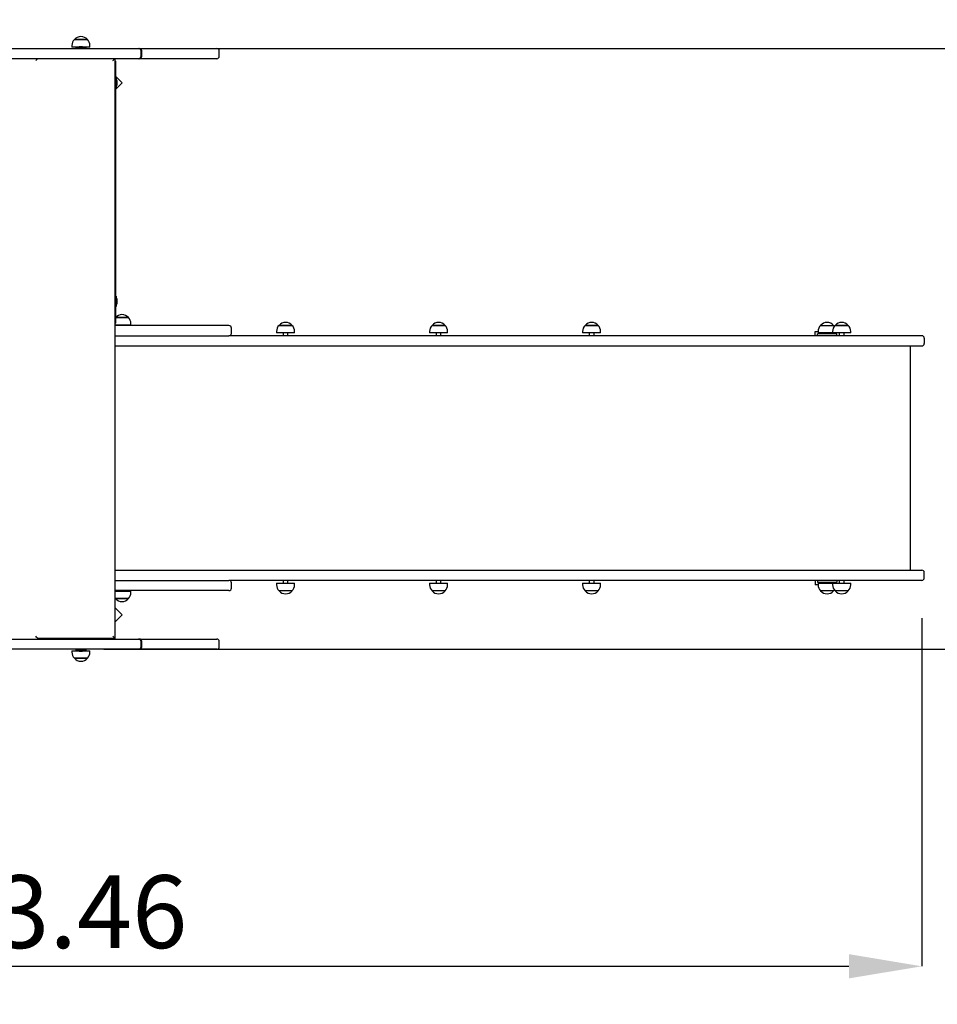
# Paper-space layout 'Основные габаритные размеры' of a CAD drawing. Units: millimetres. Extents: x 1.72 to 7.75, y 1.09 to 5.36.
# Drawn here: x 4.21 to 5.72, y 2.59 to 4.21 of the extents above; entities that cross this region are included whole.
import ezdxf

# ---------------------------------------------------------------- set-up
doc = ezdxf.new("R2010")
doc.units = ezdxf.units.MM
doc.header["$LTSCALE"] = 40
doc.header["$PDSIZE"] = -1
doc.linetypes.add('SLD-Сплошная', pattern=[0])
doc.layers.add('ПРИМЕЧАНИЯ', color=7, linetype='SLD-Сплошная')
doc.styles.add('SLDTEXTSTYLE1', font='isocpeui_0.ttf')
doc.dimstyles.new('SLDDIMSTYLE4', dxfattribs={"dimtxt": 0.12, "dimasz": 0.12, "dimexe": 0, "dimexo": 0.0625, "dimgap": 0.03, "dimtad": 2, "dimlfac": 1.25, "dimrnd": 1e-09, "dimzin": 12, "dimdsep": 46, "dimtxsty": 'SLDTEXTSTYLE1', "dimsah": 1, "dimcen": 0.09, "dimadec": 0, "dimazin": 3, "dimtfac": 1, "dimtdec": 3, "dimtofl": 0, "dimtmove": 0, "dimatfit": 3, "dimfxl": 1, "dimfrac": 2, "dimtolj": 1, "dimtzin": 12, "dimarcsym": 0})

# ---------------------------------------------------------------- blocks, each defined once
blk = doc.blocks.new('_D_5')
at = {"layer": 'Defpoints', "color": 0, "transparency": 16777216}
for p in [(7.3006, 3.27), (1.7248, 3.1732), (7.3006, 1.1134)]:
    blk.add_point(p, dxfattribs=at)
at = {"layer": 'ПРИМЕЧАНИЯ', "color": 0, "lineweight": -2, "transparency": 16777216}
for p, q in [((7.3006, 3.2075), (7.3006, 1.1134)), ((1.7248, 3.1107), (1.7248, 1.1134)), ((1.8448, 1.1134), (7.1806, 1.1134))]:
    blk.add_line(p, q, dxfattribs=at)
at = {"layer": 'ПРИМЕЧАНИЯ', "color": 0, "transparency": 16777216}
for points in [[(1.8448, 1.1334), (1.8448, 1.0934), (1.7248, 1.1134)], [(7.1806, 1.1334), (7.1806, 1.0934), (7.3006, 1.1134)]]:
    blk.add_solid(points, dxfattribs=at)
at = {"layer": 'ПРИМЕЧАНИЯ', "color": 0, "transparency": 16777216, "insert": (4.4778, 1.2649), "char_height": 0.12, "attachment_point": 2, "style": 'SLDTEXTSTYLE1'}
blk.add_mtext('\\A1;6.97', dxfattribs=at)
blk = doc.blocks.new('_D_6')
at = {"layer": 'Defpoints', "color": 0, "transparency": 16777216}
for p in [(4.5391, 5.3636), (7.733, 5.3636), (4.5391, 1.9732)]:
    blk.add_point(p, dxfattribs=at)
at = {"layer": 'ПРИМЕЧАНИЯ', "color": 0, "lineweight": -2, "transparency": 16777216}
for p, q in [((4.6016, 5.3636), (7.733, 5.3636)), ((7.733, 2.0932), (7.733, 5.2436)), ((4.6016, 1.9732), (7.733, 1.9732))]:
    blk.add_line(p, q, dxfattribs=at)
at = {"layer": 'ПРИМЕЧАНИЯ', "color": 0, "transparency": 16777216}
for points in [[(7.713, 5.2436), (7.753, 5.2436), (7.733, 5.3636)], [(7.713, 2.0932), (7.753, 2.0932), (7.733, 1.9732)]]:
    blk.add_solid(points, dxfattribs=at)
at = {"layer": 'ПРИМЕЧАНИЯ', "color": 0, "transparency": 16777216, "insert": (7.583, 3.6684), "char_height": 0.12, "attachment_point": 2, "rotation": 90, "style": 'SLDTEXTSTYLE1'}
blk.add_mtext('\\A1;4.24', dxfattribs=at)
blk = doc.blocks.new('*D12')
at = {"layer": 'Defpoints', "color": 0, "transparency": 16777216}
for p in [(5.6966, 3.2868), (2.9249, 3.1918), (5.6966, 2.6506)]:
    blk.add_point(p, dxfattribs=at)
at = {"layer": 'ПРИМЕЧАНИЯ', "color": 0, "lineweight": -2, "transparency": 16777216}
for p, q in [((5.6966, 3.2243), (5.6966, 2.6506)), ((2.9249, 3.1293), (2.9249, 2.6506)), ((3.0449, 2.6506), (5.5766, 2.6506))]:
    blk.add_line(p, q, dxfattribs=at)
at = {"layer": 'ПРИМЕЧАНИЯ', "color": 0, "transparency": 16777216}
for points in [[(3.0449, 2.6706), (3.0449, 2.6306), (2.9249, 2.6506)], [(5.5766, 2.6706), (5.5766, 2.6306), (5.6966, 2.6506)]]:
    blk.add_solid(points, dxfattribs=at)
at = {"layer": 'ПРИМЕЧАНИЯ', "color": 0, "transparency": 16777216, "insert": (4.3273, 2.7406), "char_height": 0.12, "attachment_point": 5, "style": 'SLDTEXTSTYLE1'}
blk.add_mtext('\\A1;3.46', dxfattribs=at)
blk = doc.blocks.new('*D14')
at = {"layer": 'Defpoints', "color": 0, "transparency": 16777216}
for p in [(4.2862, 4.1636), (6.3739, 4.1636), (4.2862, 3.1732)]:
    blk.add_point(p, dxfattribs=at)
at = {"layer": 'ПРИМЕЧАНИЯ', "color": 0, "lineweight": -2, "transparency": 16777216}
for p, q in [((4.3487, 4.1636), (6.3739, 4.1636)), ((6.3739, 3.2932), (6.3739, 4.0436)), ((4.3487, 3.1732), (6.3739, 3.1732))]:
    blk.add_line(p, q, dxfattribs=at)
at = {"layer": 'ПРИМЕЧАНИЯ', "color": 0, "transparency": 16777216}
for points in [[(6.3539, 4.0436), (6.3939, 4.0436), (6.3739, 4.1636)], [(6.3539, 3.2932), (6.3939, 3.2932), (6.3739, 3.1732)]]:
    blk.add_solid(points, dxfattribs=at)
at = {"layer": 'ПРИМЕЧАНИЯ', "color": 0, "transparency": 16777216, "insert": (6.2839, 3.6684), "char_height": 0.12, "attachment_point": 5, "rotation": 90, "style": 'SLDTEXTSTYLE1'}
blk.add_mtext('\\A1;1.24', dxfattribs=at)

psp = doc.layouts.new('Основные габаритные размеры')

# ---------------------------------------------------------------- linework, layer by layer
at = {"color": 7, "linetype": 'SLD-Сплошная', "lineweight": 25}
for p, q in [((4.3003, 4.1784), (4.3214, 4.1784)), ((4.3217, 4.1784), (4.3003, 4.1784)), ((4.3214, 4.1784), (4.3217, 4.1784)), ((3.8158, 4.1636), (4.2862, 4.1636)), ((4.2862, 4.1636), (4.3577, 4.1636)), ((4.2961, 4.1684), (4.2961, 4.166)), ((4.3063, 4.166), (4.2961, 4.166)), ((4.3025, 4.165), (4.3025, 4.1636)), ((4.3025, 4.165), (4.3052, 4.165)), ((4.3052, 4.165), (4.3195, 4.165)), ((4.313, 4.1665), (4.3082, 4.1665)), ((4.3138, 4.1665), (4.313, 4.1665)), ((4.3138, 4.1665), (4.3138, 4.1665)), ((4.3259, 4.166), (4.3156, 4.166)), ((4.3195, 4.1636), (4.3195, 4.165)), ((4.3195, 4.1636), (4.3195, 4.165)), ((4.3195, 4.165), (4.3195, 4.165)), ((4.3259, 4.166), (4.3259, 4.1684)), ((4.3577, 4.1636), (4.3884, 4.1636)), ((4.3884, 4.1636), (4.4061, 4.1636)), ((4.4061, 4.1636), (4.4074, 4.1636)), ((4.4074, 4.1636), (4.5351, 4.1636)), ((4.4101, 4.1508), (4.4101, 4.1596)), ((4.4114, 4.1508), (4.4114, 4.1596)), ((4.5391, 4.1508), (4.5391, 4.1596)), ((4.2862, 4.1468), (3.8158, 4.1468)), ((4.3577, 4.1468), (4.2862, 4.1468)), ((4.3884, 4.1468), (4.3577, 4.1468)), ((4.3673, 3.1908), (4.3673, 4.1468)), ((4.3678, 4.1428), (4.3678, 4.1148)), ((4.4061, 4.1468), (4.3884, 4.1468)), ((4.4074, 4.1468), (4.4061, 4.1468)), ((4.5351, 4.1468), (4.4074, 4.1468)), ((4.3788, 4.1068), (4.3678, 4.1179)), ((4.3692, 4.1153), (4.3678, 4.1153)), ((4.3678, 4.1148), (4.3678, 3.7388)), ((4.3678, 4.0958), (4.3788, 4.1068)), ((4.3692, 4.1153), (4.3692, 4.0985)), ((4.3707, 4.104), (4.3707, 4.1096)), ((4.3678, 4.0983), (4.3692, 4.0983)), ((4.3692, 4.0985), (4.3692, 4.0983)), ((4.3692, 3.7553), (4.3678, 3.7553)), ((4.3692, 3.7553), (4.3692, 3.7385)), ((4.3707, 3.744), (4.3707, 3.7496)), ((4.3678, 3.7388), (4.3678, 3.7108)), ((4.3678, 3.7383), (4.3692, 3.7383)), ((4.3692, 3.7385), (4.3692, 3.7383)), ((4.3679, 3.72), (4.3678, 3.7199)), ((4.3679, 3.72), (4.3748, 3.72)), ((4.3886, 3.72), (4.3679, 3.72)), ((4.3748, 3.72), (4.3893, 3.72)), ((4.3893, 3.72), (4.3886, 3.72)), ((4.3925, 3.7076), (4.3673, 3.7076)), ((4.399, 3.7068), (4.3673, 3.7068)), ((4.3746, 3.7076), (4.3746, 3.7068)), ((4.3826, 3.7068), (4.3826, 3.7076)), ((4.3935, 3.7076), (4.3925, 3.7076)), ((4.3935, 3.7076), (4.3935, 3.71)), ((4.5385, 3.7068), (4.399, 3.7068)), ((4.5545, 3.7068), (4.5385, 3.7068)), ((4.555, 3.7068), (4.5545, 3.7068)), ((4.559, 3.694), (4.559, 3.7028)), ((4.6375, 3.7072), (4.6528, 3.7072)), ((4.6588, 3.7072), (4.6375, 3.7072)), ((4.6528, 3.7072), (4.6588, 3.7072)), ((4.8896, 3.7072), (4.9049, 3.7072)), ((4.911, 3.7072), (4.8896, 3.7072)), ((4.9049, 3.7072), (4.911, 3.7072)), ((5.1418, 3.7072), (5.1571, 3.7072)), ((5.1632, 3.7072), (5.1418, 3.7072)), ((5.1571, 3.7072), (5.1632, 3.7072)), ((5.5299, 3.7072), (5.5513, 3.7072)), ((5.5539, 3.7072), (5.563, 3.7072)), ((5.5753, 3.7072), (5.5539, 3.7072)), ((5.563, 3.7072), (5.5753, 3.7072)), ((4.3673, 3.69), (4.399, 3.69)), ((4.399, 3.69), (4.5385, 3.69)), ((4.5385, 3.69), (4.5545, 3.69)), ((4.5545, 3.69), (4.555, 3.69)), ((5.2756, 3.69), (4.555, 3.69)), ((4.6333, 3.6972), (4.6333, 3.6948)), ((4.663, 3.6948), (4.6333, 3.6948)), ((4.6442, 3.6948), (4.6442, 3.69)), ((4.6522, 3.69), (4.6522, 3.6948)), ((4.663, 3.6948), (4.663, 3.6972)), ((4.8854, 3.6972), (4.8854, 3.6948)), ((4.9152, 3.6948), (4.8854, 3.6948)), ((4.8963, 3.6948), (4.8963, 3.69)), ((4.9043, 3.69), (4.9043, 3.6948)), ((4.9152, 3.6948), (4.9152, 3.6972)), ((5.1376, 3.6972), (5.1376, 3.6948)), ((5.1674, 3.6948), (5.1376, 3.6948)), ((5.1485, 3.6948), (5.1485, 3.69)), ((5.1565, 3.69), (5.1565, 3.6948)), ((5.1674, 3.6948), (5.1674, 3.6972)), ((5.4881, 3.69), (5.2756, 3.69)), ((5.5887, 3.69), (5.4881, 3.69)), ((5.5206, 3.69), (5.5206, 3.6972)), ((5.5206, 3.6972), (5.5257, 3.6972)), ((5.5246, 3.69), (5.5246, 3.6932)), ((5.5566, 3.6932), (5.5246, 3.6932)), ((5.5257, 3.6972), (5.5257, 3.6948)), ((5.5497, 3.6948), (5.5257, 3.6948)), ((5.5366, 3.6948), (5.5366, 3.6932)), ((5.5446, 3.6932), (5.5446, 3.6948)), ((5.5497, 3.6972), (5.5497, 3.6948)), ((5.5795, 3.6948), (5.5497, 3.6948)), ((5.5566, 3.69), (5.5566, 3.6932)), ((5.5606, 3.6948), (5.5606, 3.69)), ((5.5686, 3.69), (5.5686, 3.6948)), ((5.5795, 3.6948), (5.5795, 3.6972)), ((5.6966, 3.69), (5.5887, 3.69)), ((5.7006, 3.686), (5.7006, 3.6772)), ((4.3673, 3.6732), (4.3726, 3.6732)), ((4.3726, 3.6732), (4.405, 3.6732)), ((4.405, 3.6732), (4.4882, 3.6732)), ((4.4882, 3.6732), (5.2756, 3.6732)), ((5.2756, 3.6732), (5.4881, 3.6732)), ((5.4881, 3.6732), (5.5887, 3.6732)), ((5.5887, 3.6732), (5.6966, 3.6732)), ((5.6778, 3.3036), (5.6778, 3.6732)), ((4.3673, 3.3036), (4.3726, 3.3036)), ((4.3726, 3.3036), (4.405, 3.3036)), ((4.405, 3.3036), (4.4882, 3.3036)), ((4.4882, 3.3036), (5.2756, 3.3036)), ((5.2756, 3.3036), (5.4881, 3.3036)), ((5.4881, 3.3036), (5.5887, 3.3036)), ((5.5887, 3.3036), (5.6966, 3.3036)), ((5.7006, 3.2908), (5.7006, 3.2996)), ((4.3673, 3.2868), (4.399, 3.2868)), ((4.399, 3.2868), (4.5385, 3.2868)), ((4.5385, 3.2868), (4.5545, 3.2868)), ((4.5545, 3.2868), (4.555, 3.2868)), ((5.2756, 3.2868), (4.555, 3.2868)), ((4.559, 3.274), (4.559, 3.2828)), ((4.6333, 3.282), (4.6333, 3.2796)), ((4.6333, 3.282), (4.663, 3.282)), ((4.6442, 3.2868), (4.6442, 3.282)), ((4.6522, 3.282), (4.6522, 3.2868)), ((4.663, 3.2796), (4.663, 3.282)), ((4.8854, 3.282), (4.8854, 3.2796)), ((4.8854, 3.282), (4.9152, 3.282)), ((4.8963, 3.2868), (4.8963, 3.282)), ((4.9043, 3.282), (4.9043, 3.2868)), ((4.9152, 3.2796), (4.9152, 3.282)), ((5.1376, 3.282), (5.1376, 3.2796)), ((5.1376, 3.282), (5.1674, 3.282)), ((5.1485, 3.2868), (5.1485, 3.282)), ((5.1565, 3.282), (5.1565, 3.2868)), ((5.1674, 3.2796), (5.1674, 3.282)), ((5.4881, 3.2868), (5.2756, 3.2868)), ((5.5887, 3.2868), (5.4881, 3.2868)), ((5.5206, 3.2868), (5.5206, 3.2796)), ((5.5257, 3.2796), (5.5206, 3.2796)), ((5.5246, 3.2868), (5.5246, 3.2836)), ((5.5246, 3.2836), (5.5566, 3.2836)), ((5.5257, 3.282), (5.5257, 3.2796)), ((5.5257, 3.282), (5.5497, 3.282)), ((5.5366, 3.2836), (5.5366, 3.282)), ((5.5446, 3.282), (5.5446, 3.2836)), ((5.5497, 3.282), (5.5497, 3.2796)), ((5.5497, 3.282), (5.5795, 3.282)), ((5.5566, 3.2868), (5.5566, 3.2836)), ((5.5606, 3.2868), (5.5606, 3.282)), ((5.5686, 3.282), (5.5686, 3.2868)), ((5.5795, 3.2796), (5.5795, 3.282)), ((5.6966, 3.2868), (5.5887, 3.2868)), ((4.399, 3.27), (4.3673, 3.27)), ((4.3673, 3.2692), (4.3935, 3.2692)), ((4.3746, 3.27), (4.3746, 3.2692)), ((4.3826, 3.2692), (4.3826, 3.27)), ((4.3935, 3.2668), (4.3935, 3.2692)), ((4.5385, 3.27), (4.399, 3.27)), ((4.5545, 3.27), (4.5385, 3.27)), ((4.555, 3.27), (4.5545, 3.27)), ((4.6588, 3.2696), (4.6375, 3.2696)), ((4.911, 3.2696), (4.8896, 3.2696)), ((5.1632, 3.2696), (5.1418, 3.2696)), ((5.5513, 3.2696), (5.5299, 3.2696)), ((5.5753, 3.2696), (5.5539, 3.2696)), ((4.3673, 3.2574), (4.3679, 3.2568)), ((4.3748, 3.2568), (4.3679, 3.2568)), ((4.3679, 3.2568), (4.3893, 3.2568)), ((4.3893, 3.2568), (4.3748, 3.2568)), ((4.3788, 3.23), (4.3673, 3.2414)), ((4.3673, 3.2185), (4.3788, 3.23)), ((3.8327, 3.19), (4.2862, 3.19)), ((4.2401, 3.19), (4.2401, 3.1908)), ((4.3673, 3.1908), (4.2401, 3.1908)), ((4.2862, 3.19), (4.3577, 3.19)), ((4.307, 3.1908), (4.307, 3.19)), ((4.3086, 3.1908), (4.3086, 3.19)), ((4.3133, 3.19), (4.3133, 3.1908)), ((4.3133, 3.19), (4.3133, 3.1908)), ((4.315, 3.19), (4.315, 3.1908)), ((4.3162, 3.1908), (4.317, 3.19)), ((4.3577, 3.19), (4.3884, 3.19)), ((4.3884, 3.19), (4.4061, 3.19)), ((4.4061, 3.19), (4.4074, 3.19)), ((4.4074, 3.19), (4.5351, 3.19)), ((4.4101, 3.1772), (4.4101, 3.186)), ((4.4114, 3.1772), (4.4114, 3.186)), ((4.5391, 3.1772), (4.5391, 3.186)), ((4.2862, 3.1732), (3.8158, 3.1732)), ((4.3577, 3.1732), (4.2862, 3.1732)), ((4.2961, 3.1708), (4.2961, 3.1684)), ((4.2961, 3.1708), (4.3063, 3.1708)), ((4.3025, 3.1732), (4.3025, 3.1717)), ((4.3052, 3.1717), (4.3025, 3.1717)), ((4.3195, 3.1717), (4.3052, 3.1717)), ((4.3082, 3.1703), (4.3138, 3.1703)), ((4.3138, 3.1703), (4.3138, 3.1703)), ((4.3156, 3.1708), (4.3259, 3.1708)), ((4.3195, 3.1717), (4.3195, 3.1732)), ((4.3195, 3.1717), (4.3195, 3.1732)), ((4.3195, 3.1717), (4.3195, 3.1717)), ((4.3259, 3.1684), (4.3259, 3.1708)), ((4.3884, 3.1732), (4.3577, 3.1732)), ((4.4061, 3.1732), (4.3884, 3.1732)), ((4.4074, 3.1732), (4.4061, 3.1732)), ((4.5351, 3.1732), (4.4074, 3.1732)), ((4.3005, 3.1584), (4.3003, 3.1584)), ((4.3003, 3.1584), (4.3217, 3.1584)), ((4.3217, 3.1584), (4.3005, 3.1584))]:
    psp.add_line(p, q, dxfattribs=at)
at = {"color": 7, "linetype": 'SLD-Сплошная', "lineweight": 25, "flags": 128}
for points in [[(5.5526, 3.7057), (5.5522, 3.7062), (5.5513, 3.7072)], [(5.5513, 3.2696), (5.5522, 3.2706), (5.5526, 3.2711)]]:
    psp.add_lwpolyline(points, dxfattribs=at)
at = {"color": 7, "linetype": 'SLD-Сплошная', "lineweight": 25}
for centre, radius, start, end in [((4.3101, 4.1684), 0.014, 134.4352, 180), ((4.311, 4.1693), 0.014, 40.3062, 139.6938), ((4.3119, 4.1684), 0.014, 0, 45.5648), ((4.3082, 4.1626), 0.00385, 90, 141.282), ((4.3138, 4.1626), 0.00385, 38.718, 90), ((4.4061, 4.1596), 0.004, 0, 90), ((4.4074, 4.1596), 0.004, 0, 90), ((4.5351, 4.1596), 0.004, 0, 90), ((4.3638, 4.1428), 0.004, 360, 26.7821), ((4.4061, 4.1508), 0.004, 270, 0), ((4.4074, 4.1508), 0.004, 270, 0), ((4.5351, 4.1508), 0.004, 270, 0), ((4.3668, 4.1096), 0.00385, 0, 51.282), ((4.3668, 4.104), 0.00385, 308.718, 360), ((4.3668, 3.7496), 0.00385, 0, 51.282), ((4.3668, 3.744), 0.00385, 308.718, 360), ((4.3786, 3.7109), 0.014, 40.3062, 139.6938), ((4.3795, 3.71), 0.014, 0, 45.5648), ((4.3638, 3.7108), 0.004, 333.2179, 0), ((4.555, 3.7028), 0.004, 360, 90), ((4.6473, 3.6972), 0.014, 134.4352, 180), ((4.6482, 3.6981), 0.014, 40.3062, 139.6938), ((4.649, 3.6972), 0.014, 0, 45.5648), ((4.8995, 3.6972), 0.014, 134.4352, 180), ((4.9003, 3.6981), 0.014, 40.3062, 139.6938), ((4.9012, 3.6972), 0.014, 0, 45.5648), ((5.1516, 3.6972), 0.014, 134.4352, 180), ((5.1525, 3.6981), 0.014, 40.3062, 139.6938), ((5.1534, 3.6972), 0.014, 0, 45.5648), ((5.5397, 3.6972), 0.014, 134.4352, 180), ((5.5406, 3.6981), 0.014, 40.3062, 139.6938), ((5.5637, 3.6972), 0.014, 134.4352, 180), ((5.5646, 3.6981), 0.014, 40.3062, 139.6938), ((5.5655, 3.6972), 0.014, 0, 45.5648), ((4.555, 3.694), 0.004, 270, 0), ((5.6966, 3.686), 0.004, 0, 90), ((5.6966, 3.6772), 0.004, 270, 0), ((5.6966, 3.2996), 0.004, 0, 90), ((4.555, 3.2828), 0.004, 0, 90), ((4.6473, 3.2796), 0.014, 180, 225.5648), ((4.649, 3.2796), 0.014, 314.4352, 0), ((4.8995, 3.2796), 0.014, 180, 225.5648), ((4.9012, 3.2796), 0.014, 314.4352, 0), ((5.1516, 3.2796), 0.014, 180, 225.5648), ((5.1534, 3.2796), 0.014, 314.4352, 0), ((5.5397, 3.2796), 0.014, 180, 225.5648), ((5.5637, 3.2796), 0.014, 180, 225.5648), ((5.5655, 3.2796), 0.014, 314.4352, 0), ((5.6966, 3.2908), 0.004, 270, 0), ((4.3795, 3.2668), 0.014, 314.4352, 0), ((4.555, 3.274), 0.004, 270, 0), ((4.6482, 3.2786), 0.014, 220.3062, 319.6938), ((4.9003, 3.2786), 0.014, 220.3062, 319.6938), ((5.1525, 3.2786), 0.014, 220.3062, 319.6938), ((5.5406, 3.2786), 0.014, 220.3062, 319.6938), ((5.5646, 3.2786), 0.014, 220.3062, 319.6938), ((4.3786, 3.2658), 0.014, 220.3062, 319.6938), ((4.2774, 3.1964), 0.0064, 241.045, 270), ((4.3028, 3.1948), 0.0048, 270, 303.5573), ((4.3191, 3.1948), 0.0048, 236.4427, 270), ((4.3446, 3.1964), 0.0064, 270, 298.955), ((4.4061, 3.186), 0.004, 0, 90), ((4.4074, 3.186), 0.004, 0, 90), ((4.5351, 3.186), 0.004, 0, 90), ((4.3101, 3.1684), 0.014, 180, 225.5648), ((4.3082, 3.1742), 0.00385, 218.718, 270), ((4.3138, 3.1742), 0.00385, 270, 321.282), ((4.3119, 3.1684), 0.014, 314.4352, 0), ((4.4061, 3.1772), 0.004, 270, 0), ((4.4074, 3.1772), 0.004, 270, 0), ((4.5351, 3.1772), 0.004, 270, 0), ((4.311, 3.1674), 0.014, 220.3062, 319.6938)]:
    psp.add_arc(centre, radius, start, end, dxfattribs=at)
for centre, major_axis, start_param, end_param in [((4.2361, 4.1436), (0.00399, 0.00399), 4.767073, 5.694368), ((4.3633, 4.1436), (0.00399, 0.00399), 4.767073, 5.694368), ((4.2361, 3.1948), (-0.00399, 0.00399), 3.196277, 4.657705), ((4.3633, 3.1948), (-0.00399, 0.00399), 3.086908, 4.657705)]:
    psp.add_ellipse(centre, major_axis=major_axis, ratio=0.054739, start_param=start_param, end_param=end_param, dxfattribs=at)

# ---------------------------------------------------------------- dimensions: what is measured, and where the dimension line sits
at = {"layer": 'ПРИМЕЧАНИЯ', "color": 252, "true_color": 0x939598}
for base, p1, p2, angle, picture, middle in [((7.733, 5.3636), (4.5391, 1.9732), (4.5391, 5.3636), 90, '_D_6', (7.733, 3.6684)), ((7.3006, 1.1134), (1.7248, 3.1732), (7.3006, 3.27), 0, '_D_5', (4.4778, 1.1134))]:
    dim = psp.add_linear_dim(base=base, p1=p1, p2=p2, angle=angle, dimstyle='SLDDIMSTYLE4', override={"dimtad": 3}, dxfattribs=at)
    dim.commit()
    dim.dimension.update_dxf_attribs({"geometry": picture, "text_midpoint": middle, "dimtype": 160})
at = {"layer": 'ПРИМЕЧАНИЯ'}
dim = psp.add_linear_dim(base=(6.3739, 4.1636), p1=(4.2862, 3.1732), p2=(4.2862, 4.1636), angle=90, dimstyle='SLDDIMSTYLE4', override={"dimtad": 3}, dxfattribs=at)
dim.commit()
dim.dimension.update_dxf_attribs({"geometry": '*D14', "text_midpoint": (6.2839, 3.6684)})
dim = psp.add_linear_dim(base=(5.6966, 2.6506), p1=(2.9249, 3.1918), p2=(5.6966, 3.2868), dimstyle='SLDDIMSTYLE4', override={"dimtad": 3}, dxfattribs=at)
dim.commit()
dim.dimension.update_dxf_attribs({"geometry": '*D12', "text_midpoint": (4.3273, 2.6506), "dimtype": 160})

doc.saveas('drawing.dxf')
